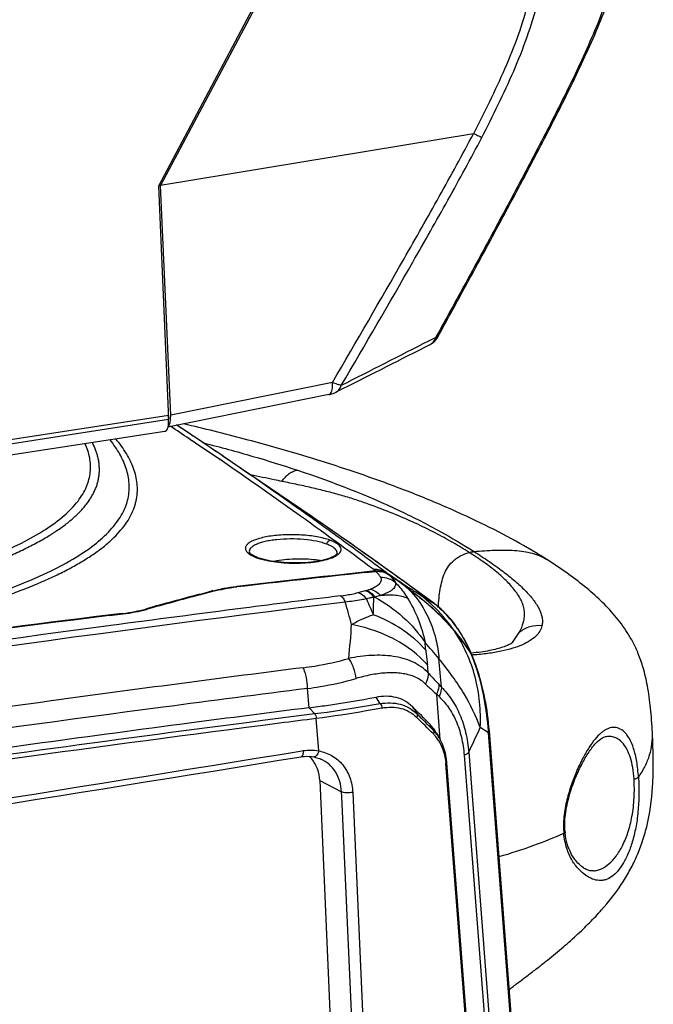
# Model space of a CAD drawing. Units: millimetres. Extents: x 17406 to 23346, y -23 to 4177.
# Drawn here: x 18766 to 18844, y 793 to 915 of the extents above; entities that cross this region are included whole.
import ezdxf

# ---------------------------------------------------------------- set-up
doc = ezdxf.new("R2010")
doc.units = ezdxf.units.MM
doc.header["$LTSCALE"] = 326.7
doc.layers.add('solid', color=7, linetype='CONTINUOUS', lineweight=30)

msp = doc.modelspace()

# ---------------------------------------------------------------- linework, layer by layer
at = {"layer": 'solid'}
for p, q in [((18807.59, 941.22), (18782.66, 894.22)), ((18807.87, 941.32), (18782.93, 894.32)), ((18821.55, 900.71), (18782.93, 894.32)), ((18782.66, 894.22), (18783.91, 865.46)), ((18782.93, 894.32), (18782.78, 894.41)), ((18784.17, 865.97), (18782.93, 894.32)), ((18816.9, 875.56), (18815.99, 875.1)), ((18816.96, 875.66), (18816.9, 875.56)), ((18817.12, 875.57), (18817.12, 875.57)), ((18816.2, 874.69), (18816.2, 874.69)), ((18804.13, 869.99), (18784.17, 865.97)), ((18804.7, 868.87), (18805.43, 869.24)), ((18803.71, 868.51), (18783.83, 864.5)), ((18804.53, 868.78), (18804.7, 868.87)), ((18804.53, 868.78), (18804.54, 868.78)), ((18783.89, 865.92), (18599.56, 837.51)), ((18599.58, 837.04), (18783.91, 865.46)), ((18786.77, 863.51), (18784.9, 864.76)), ((18783.46, 863.96), (18599.13, 835.55)), ((18786.8, 862.82), (18786.47, 863.04)), ((18790.26, 860.47), (18790.24, 860.49)), ((18790.61, 860.92), (18790.59, 860.94)), ((18799.94, 854.57), (18790.61, 860.92)), ((18800.03, 854.51), (18799.94, 854.57)), ((18799.6, 853.94), (18799.51, 854)), ((18793.89, 849.05), (18793.89, 849.04)), ((18794.95, 848.37), (18794.95, 848.37)), ((18804.72, 848.91), (18804.72, 848.92)), ((18809.88, 847.21), (18809.6, 847.42)), ((18810.79, 846.53), (18809.88, 847.21)), ((18830.62, 848.14), (18830.62, 848.14)), ((18808.14, 846.53), (18809.51, 846.68)), ((18810.79, 846.53), (18811.29, 846.2)), ((18811.31, 846.62), (18810.99, 846.85)), ((18811.13, 846.76), (18811.01, 846.84)), ((18811.03, 846.35), (18811.11, 846.29)), ((18811.34, 846.61), (18811.13, 846.76)), ((18811.29, 846.2), (18812.28, 845.54)), ((18792.26, 844.82), (18792.32, 844.83)), ((18792.26, 844.76), (18792.26, 844.82)), ((18813.2, 844.8), (18813.33, 844.7)), ((18814.68, 844.19), (18813.54, 845.02)), ((18787.71, 843.85), (18789.26, 844.27)), ((18787.73, 843.78), (18789.39, 844.23)), ((18789.26, 844.27), (18789.26, 844.19)), ((18807.32, 844.07), (18808.24, 844.31)), ((18816.65, 842.75), (18814.68, 844.19)), ((18816.72, 842.7), (18816.65, 842.75)), ((18816.72, 842.7), (18816.65, 842.75)), ((18816.72, 842.7), (18816.72, 842.7)), ((18776.61, 841.24), (18778.25, 841.44)), ((18778.18, 841.49), (18778.18, 841.43)), ((18781.05, 842.04), (18781.17, 842.07)), ((18781.06, 841.99), (18781.05, 842.04)), ((18826.38, 837.92), (18827.21, 839.13)), ((18821.31, 836.6), (18821.26, 836.59)), ((18821.43, 836.37), (18821.36, 836.36)), ((18821.5, 836.37), (18821.43, 836.37)), ((18801.26, 829.86), (18801.07, 832.24)), ((18817.3, 831.23), (18817.02, 831.51)), ((18817.45, 825.93), (18817.02, 831.51)), ((18771.2, 830.94), (18770.99, 830.91)), ((18801.26, 829.86), (18801.95, 829.09)), ((18802.45, 824.53), (18802.14, 828.53)), ((18817.01, 826.7), (18817.44, 825.93)), ((18823.4, 826.76), (18822.38, 827.4)), ((18827.34, 776.02), (18823.4, 826.76)), ((18827.47, 776.03), (18823.51, 827.01)), ((18843.64, 826.79), (18843.64, 826.8)), ((18817.44, 825.93), (18817.42, 825.96)), ((18800.16, 824.5), (18800.52, 824.56)), ((18820.39, 824), (18824.34, 772.92)), ((18820.96, 824.37), (18824.91, 773.27)), ((18800.27, 823.81), (18800.27, 823.81)), ((18801.85, 823.78), (18801.85, 823.78)), ((18802.7, 823.52), (18802.7, 823.52)), ((18821.31, 781.79), (18818.13, 822.96)), ((18821.44, 781.91), (18818.26, 823.07)), ((18802.59, 820.86), (18805.26, 819.46)), ((18802.59, 820.86), (18804.18, 784.28)), ((18805.29, 818.91), (18805.26, 819.46)), ((18806.65, 819.4), (18808.27, 782.79)), ((18806.9, 782.86), (18805.29, 818.91)), ((18832.86, 814.56), (18832.86, 814.56)), ((18836.36, 809.71), (18836.38, 809.71))]:
    msp.add_line(p, q, dxfattribs=at)
for centre, radius, start, end in [((18815.32, 876.56), 2.06, 327.7349, 331.2749), ((18488.12, 419.09), 534.89, 56.0975, 56.3977), ((18490.52, 420.04), 533.32, 56.2544, 56.4921), ((18486.81, 414.48), 540, 55.7684, 56.2574), ((18485.56, 412.63), 542.24, 55.7684, 56.2534), ((18482.78, 411.16), 544.45, 55.6169, 56.0544), ((18471.14, 394.28), 564.96, 54.463, 55.6076), ((18475.11, 397.4), 560.7, 54.595, 55.759), ((18463.19, 380.63), 581.29, 53.99288, 54.59541), ((18484.7, 391.48), 560.21, 54.375, 55.7449), ((18485.93, 393.28), 558.03, 54.3719, 55.7449), ((18453.99, 370.36), 594.39, 53.29615, 54.44735), ((18454.42, 368.58), 596.19, 53.43396, 53.99181), ((18796.72, 853.77), 5.73, 247.4974, 250.2364), ((18797.05, 854.6), 6.62, 250.0456, 251.2772), ((18796.82, 853.51), 5.47, 248.2402, 249.9696), ((18799.66, 834.37), 13.81, 98.748, 101.2272), ((19056.72, -1449.82), 2309.83, 96.14537, 96.57268), ((19056.77, -1449.77), 2309.72, 96.17951, 96.57407), ((18809.51, 844.41), 2.51, 90.0148, 96.2426), ((18806.82, 843.65), 4.05, 52.0282, 53.284), ((18807.09, 844), 3.61, 49.3472, 52.0675), ((18809.71, 844.24), 2.51, 94.5951, 96.1471), ((18809.52, 844.5), 2.41, 83.3313, 90.0218), ((18809.72, 844.44), 2.31, 69.1887, 82.9242), ((18809.74, 844.5), 2.25, 55.1268, 69.1017), ((18807.62, 842.25), 5.33, 52.3686, 53.463), ((18737.45, 741.58), 128.02, 53.6572, 54.8774), ((18737.41, 740.87), 128.63, 53.8997, 55.044), ((18475.05, 378.05), 576.75, 54.06399, 54.33521), ((18473.95, 376.43), 578.71, 54.06868, 54.33791), ((18805.97, 836.78), 10.79, 50.065, 54.254), ((18912.31, 995.64), 180.38, 236.3181, 236.5822), ((18874.37, 938.22), 111.56, 236.6064, 236.955), ((18470.02, 371.13), 585.3, 53.68495, 54.06333), ((19207.68, -710.1), 1609.71, 105.1233, 105.36459), ((19207.71, -709.74), 1609.29, 105.12775, 105.3691), ((18793.19, 829.69), 15.1, 104.6244, 105.0648), ((19214.35, -2440.66), 3309.72, 97.10201, 97.31142), ((18803.71, 861.86), 18.13, 284.4505, 284.7855), ((18616.46, 848.66), 192.86, 357.823, 358.4677), ((18804.29, 877.6), 34.46, 278.2876, 278.497), ((18804.25, 829.34), 17.97, 47.0261, 54.8927), ((19223.03, -2505.92), 3374.72, 97.10313, 98.7745), ((18677.81, 805.73), 133.21, 14.9589, 16.2018), ((18989.9, 921.82), 197.83, 203.3902, 204.0067), ((18804.14, 829.23), 18.12, 34.7226, 47.0161), ((18810.83, 834.76), 9.88, 53.4826, 53.9089), ((18810.74, 834.65), 10.03, 50.4424, 53.4786), ((19061.1, -1472.95), 2331.6, 97.00822, 98.76305), ((19060.68, -1470.29), 2328.98, 96.96699, 98.36035), ((19218.93, -2476.14), 3345.49, 97.31177, 97.5945), ((18775.04, 867.15), 25.84, 276.965, 277.1172), ((18797.92, 821.39), 27.86, 45.1014, 45.3027), ((18799.52, 822.95), 25.63, 40.3823, 45.1808), ((18808.66, 832.48), 13.03, 38.8033, 43.4423), ((19231.11, -2565.14), 3435.32, 97.5997, 98.76395), ((18700.22, 847.01), 106.51, 354.0357, 356.2889), ((18807.59, 831.6), 14.42, 35.4908, 38.857), ((18806.76, 831), 15.45, 33.838, 35.5235), ((18806.81, 830.91), 15.48, 34.3142, 35.4245), ((18796.65, 820.53), 29.38, 39.7807, 40.3415), ((18796.87, 820.81), 29.01, 32.8713, 39.6385), ((18796.78, 820.63), 29.22, 33.5085, 39.7885), ((18748.11, 778.68), 89.78, 39.6063, 41.2807), ((18654.8, 823.02), 161.47, 4.95, 5.2916), ((18801.88, 828.14), 21.15, 24.1536, 25.2866), ((18818.55, 835.06), 3.09, 29.1817, 33.4203), ((18801.27, 827.86), 21.82, 23.5408, 24.1546), ((18800.75, 827.75), 22.29, 22.2686, 23.2509), ((18818.42, 834.74), 3.34, 25.8756, 32.7399), ((18818.24, 834.89), 3.45, 22.4301, 29.1321), ((18800.12, 827.49), 22.97, 21.6554, 22.2706), ((18818.21, 834.64), 3.58, 23.9587, 25.9296), ((18817.96, 834.77), 3.76, 20.6179, 22.4957), ((18699.33, 820.47), 117.46, 6.6702, 7.179), ((18603.07, 815.36), 215.2, 4.5428, 5.4801), ((18799.32, 827.18), 23.83, 20.2376, 21.6488), ((18818.11, 834.59), 3.69, 21.9543, 23.9585), ((18798.79, 826.86), 24.49, 19.0895, 21.8472), ((18798.49, 826.87), 24.72, 18.8309, 20.2342), ((19217.51, -2449.74), 3310.9, 97.23515, 97.74712), ((19217.1, -2444.75), 3303.29, 97.23534, 97.54735), ((19224.69, -2502.86), 3364.5, 97.7499, 98.18314), ((19227.02, -2518.73), 3377.94, 97.54923, 98.76807), ((19218.97, -2458.86), 3314.29, 97.22832, 98.1299), ((19212.93, -2416.11), 3271.97, 97.22806, 97.48961), ((18473.35, 491.09), 480.53, 44.4766, 44.8529), ((18392.88, 408.92), 595.3, 44.61601, 44.89599), ((19222.33, -2483.43), 3338.5, 97.30887, 98.45037), ((19222.78, -2490.15), 3346.66, 97.49156, 98.11876), ((18386.88, 397.14), 607.55, 44.98415, 45.25921), ((18812.97, 823.11), 5.05, 42.0823, 44.084), ((18813.1, 823.56), 4.94, 38.8988, 44.438), ((18813.01, 823.14), 5, 32.4429, 42.0859), ((18699.5, 882.88), 134.82, 334.2791, 335.7027), ((18787.89, 824.63), 35.58, 3.4239, 3.795), ((18813, 823.14), 5.01, 31.9751, 32.4407), ((18812.98, 823.13), 5.04, 29.0934, 31.973), ((18812.47, 823.14), 5.7, 27.2549, 29.6794), ((18812.37, 823.09), 5.81, 26.3919, 27.2583), ((17126.58, 11105.86), 10416.68, 278.761293, 279.245405), ((17126.83, 11102.06), 10413.59, 278.763135, 279.247405), ((18798.49, 820.99), 4.01, 39.6391, 45.9611), ((18811.05, 822.4), 7.11, 4.4452, 5.1531), ((18842.53, 815.17), 9.86, 183.6138, 184.5945), ((18840.99, 815.23), 8.16, 184.7281, 185.8316)]:
    msp.add_arc(centre, radius, start, end, dxfattribs=at)
msp.add_ellipse((18783.41, 866.45), major_axis=(-0.31, 1.98), ratio=0.353532, start_param=3.34043, end_param=4.410385, dxfattribs=at)
for points, knots in [([(18826.21, 1111.62), (18827.07, 1101.69), (18828.36, 1086.8), (18830.08, 1066.95), (18831.37, 1052.05), (18832.65, 1037.15), (18833.93, 1022.25), (18835.2, 1007.35), (18836.46, 992.44), (18837.48, 980.02), (18838.28, 970.07), (18838.85, 962.6), (18839.4, 955.13), (18839.89, 947.65), (18840.22, 941.41), (18840.38, 936.4), (18840.41, 932.62), (18840.29, 928.83), (18839.94, 925.02), (18839.23, 921.23), (18838.12, 917.5), (18836.73, 913.86), (18835.15, 910.28), (18833.47, 906.75), (18831.15, 902.08), (18828.14, 896.3), (18824.45, 889.4), (18820.72, 882.52), (18818.21, 877.95), (18816.96, 875.66)], [0, 0, 0, 0, 0.123593, 0.185404, 0.247224, 0.309051, 0.370887, 0.432731, 0.494587, 0.556458, 0.587402, 0.618356, 0.649324, 0.680315, 0.711352, 0.726905, 0.742498, 0.758156, 0.773936, 0.789882, 0.805958, 0.822095, 0.838254, 0.85442, 0.87059, 0.902938, 0.935289, 0.967644, 1, 1, 1, 1]), ([(18817.12, 875.57), (18818.37, 877.86), (18820.88, 882.44), (18824.61, 889.32), (18828.3, 896.22), (18831.92, 903.17), (18835.37, 910.19), (18837.97, 916.18), (18839.43, 921.18), (18840.19, 924.98), (18840.6, 928.8), (18840.72, 932.6), (18840.68, 936.39), (18840.53, 941.4), (18840.2, 947.65), (18839.71, 955.14), (18839.16, 962.61), (18838.58, 970.08), (18837.77, 980.02), (18836.74, 992.45), (18835.48, 1007.36), (18834.2, 1022.27), (18832.91, 1037.17), (18831.61, 1052.07), (18830.31, 1066.96), (18828.58, 1086.82), (18827.28, 1101.71), (18826.41, 1111.64)], [0, 0, 0, 0, 0.032353, 0.064704, 0.097056, 0.129399, 0.161742, 0.194062, 0.210181, 0.226209, 0.242054, 0.257756, 0.273377, 0.288941, 0.31998, 0.350967, 0.381927, 0.41287, 0.443803, 0.50565, 0.567479, 0.629297, 0.691104, 0.752902, 0.814692, 0.876472, 1, 1, 1, 1]), ([(18821.59, 900.72), (18822.26, 902.04), (18823.59, 904.69), (18825.47, 908.71), (18827.13, 912.82), (18828.43, 917.03), (18829.24, 921.32), (18829.62, 925.64), (18829.72, 929.93), (18829.68, 932.78), (18829.65, 934.2)], [0, 0, 0, 0, 0.127201, 0.25426, 0.380991, 0.507022, 0.631854, 0.755406, 0.878006, 1, 1, 1, 1]), ([(18822.59, 900.24), (18823.28, 901.59), (18824.64, 904.3), (18826.55, 908.42), (18828.23, 912.63), (18829.55, 916.94), (18830.38, 921.33), (18830.78, 925.75), (18830.89, 930.14), (18830.86, 933.06), (18830.82, 934.51)], [0, 0, 0, 0, 0.127195, 0.254222, 0.380882, 0.506818, 0.63162, 0.755228, 0.877918, 1, 1, 1, 1]), ([(18804.13, 869.99), (18807.1, 875.08), (18811.54, 882.71), (18817.35, 892.95), (18820.18, 898.11), (18821.55, 900.71)], [0, 0, 0, 0, 0.500012, 0.750017, 1, 1, 1, 1]), ([(18821.59, 900.72), (18821.69, 900.66), (18821.89, 900.56), (18822.23, 900.41), (18822.46, 900.32), (18822.59, 900.24)], [0, 0, 0, 0, 0.31927, 0.59811, 1, 1, 1, 1]), ([(18805.23, 869.63), (18808.2, 874.69), (18812.62, 882.3), (18818.41, 892.5), (18821.22, 897.64), (18822.59, 900.24)], [0, 0, 0, 0, 0.500014, 0.75002, 1, 1, 1, 1]), ([(18816.2, 874.69), (18816.36, 874.77), (18816.67, 875.02), (18816.84, 875.37), (18816.9, 875.56)], [0, 0, 0, 0, 0.486393, 1, 1, 1, 1]), ([(18816.2, 874.69), (18816.37, 874.78), (18816.7, 875), (18816.95, 875.3), (18817.06, 875.46)], [0, 0, 0, 0, 0.496502, 1, 1, 1, 1]), ([(18817.12, 875.57), (18817.11, 875.55), (18817.02, 875.54), (18816.95, 875.55), (18816.9, 875.56)], [0, 0, 0, 0, 0.31555, 1, 1, 1, 1]), ([(18804.04, 868.89), (18804.05, 868.92), (18804.09, 869.06), (18804.11, 869.2), (18804.13, 869.31)], [0, 0, 0, 0, 0.226024, 1, 1, 1, 1]), ([(18804.13, 869.31), (18804.13, 869.36), (18804.15, 869.59), (18804.15, 869.82), (18804.13, 869.99)], [0, 0, 0, 0, 0.233112, 1, 1, 1, 1]), ([(18805.23, 869.63), (18805.08, 869.67), (18804.71, 869.79), (18804.35, 869.91), (18804.13, 869.99)], [0, 0, 0, 0, 0.405288, 1, 1, 1, 1]), ([(18804.54, 868.78), (18804.7, 868.86), (18805, 869.11), (18805.17, 869.45), (18805.23, 869.63)], [0, 0, 0, 0, 0.486741, 1, 1, 1, 1]), ([(18803.71, 868.51), (18803.78, 868.52), (18803.93, 868.63), (18804, 868.79), (18804.04, 868.89)], [0, 0, 0, 0, 0.426895, 1, 1, 1, 1]), ([(18803.71, 868.51), (18803.78, 868.52), (18804.06, 868.59), (18804.34, 868.68), (18804.54, 868.78)], [0, 0, 0, 0, 0.252429, 1, 1, 1, 1]), ([(18783.89, 865.57), (18783.89, 865.59), (18783.9, 865.71), (18783.9, 865.83), (18783.89, 865.92)], [0, 0, 0, 0, 0.243416, 1, 1, 1, 1]), ([(18783.9, 864.89), (18783.91, 864.93), (18783.92, 865.12), (18783.92, 865.31), (18783.91, 865.46)], [0, 0, 0, 0, 0.237627, 1, 1, 1, 1]), ([(18783.46, 863.96), (18783.5, 863.97), (18783.61, 864.02), (18783.75, 864.21), (18783.81, 864.38), (18783.84, 864.49)], [0, 0, 0, 0, 0.185663, 0.531037, 1, 1, 1, 1]), ([(18783.84, 864.49), (18783.84, 864.52), (18783.87, 864.65), (18783.89, 864.79), (18783.9, 864.89)], [0, 0, 0, 0, 0.231618, 1, 1, 1, 1]), ([(18830.62, 848.14), (18829.36, 848.94), (18826.68, 850.52), (18822.35, 852.75), (18817.55, 854.92), (18812.26, 857.06), (18806.44, 859.13), (18800.07, 861.15), (18793.13, 863.1), (18788.29, 864.3), (18785.79, 864.89)], [0, 0, 0, 0, 0.092983, 0.19405, 0.303579, 0.422014, 0.550266, 0.689156, 0.839134, 1, 1, 1, 1]), ([(18735.63, 837.45), (18737.51, 837.78), (18741.22, 838.47), (18746.67, 839.61), (18751.88, 840.82), (18756.81, 842.12), (18761.39, 843.53), (18765.55, 845.02), (18769.23, 846.61), (18772.38, 848.29), (18774.94, 850.04), (18776.9, 851.85), (18778.25, 853.72), (18778.99, 855.64), (18779.13, 857.55), (18778.74, 859.43), (18777.91, 861.24), (18777.13, 862.36), (18776.69, 862.92)], [0, 0, 0, 0, 0.10188, 0.200718, 0.295934, 0.386657, 0.471913, 0.550708, 0.622076, 0.68529, 0.740068, 0.786789, 0.826675, 0.861761, 0.894574, 0.92753, 0.962357, 1, 1, 1, 1]), ([(18735.71, 836.89), (18737.65, 837.23), (18741.47, 837.92), (18747.08, 839.07), (18752.45, 840.31), (18756.74, 841.44), (18760, 842.4), (18762.3, 843.14), (18764.5, 843.9), (18766.58, 844.69), (18768.53, 845.5), (18770.07, 846.21), (18771.22, 846.79), (18772.04, 847.22), (18772.82, 847.66), (18773.56, 848.11), (18774.26, 848.56), (18775.13, 849.14), (18776.12, 849.89), (18777.14, 850.83), (18778.03, 851.77), (18778.76, 852.71), (18779.31, 853.68), (18779.65, 854.49), (18779.85, 855.13), (18779.99, 855.76), (18780.08, 856.56), (18780.04, 857.84), (18779.73, 859.11), (18779.21, 860.33), (18778.52, 861.57), (18777.88, 862.46), (18777.41, 863.03)], [0, 0, 0, 0, 0.10221, 0.201336, 0.2967, 0.38758, 0.43094, 0.472733, 0.512994, 0.551511, 0.588011, 0.622512, 0.639038, 0.655046, 0.670467, 0.685324, 0.699729, 0.713671, 0.739735, 0.763556, 0.785799, 0.806392, 0.825364, 0.84321, 0.851814, 0.860246, 0.876776, 0.893136, 0.926385, 0.943741, 0.961763, 1, 1, 1, 1]), ([(18721.21, 838.81), (18725.07, 839.41), (18732.58, 840.67), (18741.77, 842.54), (18748.73, 844.23), (18753.56, 845.55), (18758.03, 846.97), (18762.08, 848.48), (18765.62, 850.06), (18768.6, 851.72), (18770.97, 853.44), (18772.72, 855.22), (18773.84, 857.05), (18774.34, 858.9), (18774.25, 860.74), (18773.86, 861.89), (18773.61, 862.44)], [0, 0, 0, 0, 0.187508, 0.36632, 0.451068, 0.531694, 0.607257, 0.676736, 0.739162, 0.793803, 0.84047, 0.879699, 0.912937, 0.942432, 0.970732, 1, 1, 1, 1]), ([(18721.62, 838.29), (18722.62, 838.44), (18724.62, 838.75), (18727.6, 839.25), (18730.54, 839.75), (18733.45, 840.28), (18736.33, 840.82), (18740.07, 841.57), (18744.6, 842.55), (18749.03, 843.62), (18752.42, 844.54), (18754.47, 845.12), (18756.05, 845.61), (18757.21, 845.97), (18758.34, 846.34), (18759.45, 846.72), (18760.52, 847.11), (18761.57, 847.49), (18762.58, 847.89), (18763.55, 848.3), (18764.5, 848.7), (18765.41, 849.11), (18766.29, 849.53), (18767.12, 849.95), (18767.93, 850.38), (18768.68, 850.81), (18769.29, 851.18), (18769.76, 851.47), (18770.4, 851.9), (18771.12, 852.41), (18771.87, 853.03), (18772.39, 853.48), (18772.86, 853.93), (18773.29, 854.39), (18773.67, 854.85), (18774.02, 855.31), (18774.32, 855.77), (18774.59, 856.23), (18774.78, 856.61), (18774.91, 856.92), (18775, 857.15), (18775.08, 857.38), (18775.15, 857.61), (18775.2, 857.84), (18775.26, 858.07), (18775.3, 858.3), (18775.33, 858.53), (18775.35, 858.75), (18775.38, 859.06), (18775.37, 859.44), (18775.34, 859.89), (18775.29, 860.35), (18775.19, 860.8), (18775.06, 861.25), (18774.85, 861.85), (18774.65, 862.29), (18774.5, 862.58)], [0, 0, 0, 0, 0.047821, 0.095236, 0.142215, 0.188709, 0.234634, 0.279954, 0.368432, 0.453456, 0.494418, 0.534209, 0.553602, 0.57266, 0.591394, 0.609695, 0.627602, 0.64515, 0.662215, 0.678826, 0.69501, 0.710742, 0.725972, 0.740719, 0.754967, 0.768697, 0.781934, 0.788349, 0.794644, 0.81856, 0.829768, 0.840499, 0.850762, 0.860588, 0.869991, 0.879002, 0.887649, 0.895967, 0.903998, 0.907917, 0.911775, 0.915582, 0.919351, 0.923077, 0.926747, 0.93039, 0.934043, 0.937644, 0.941206, 0.948384, 0.955537, 0.962656, 0.969885, 0.977256, 0.984739, 1, 1, 1, 1]), ([(18788.26, 862.54), (18790.29, 862.02), (18794.17, 860.97), (18798, 859.78), (18799.82, 859.18)], [0, 0, 0, 0, 0.522666, 1, 1, 1, 1]), ([(18797.91, 857.79), (18797.59, 857.85), (18796.3, 858.13), (18795.01, 858.39), (18794.03, 858.6)], [0, 0, 0, 0, 0.245352, 1, 1, 1, 1]), ([(18797.91, 857.79), (18798.03, 857.98), (18798.31, 858.33), (18798.79, 858.76), (18799.29, 859.06), (18799.65, 859.16), (18799.82, 859.18)], [0, 0, 0, 0, 0.281557, 0.547533, 0.788051, 1, 1, 1, 1]), ([(18799.82, 859.18), (18804.15, 857.74), (18810.13, 855.42), (18817.27, 851.77), (18820.25, 850), (18821.62, 849.13)], [0, 0, 0, 0, 0.56814, 0.797831, 1, 1, 1, 1]), ([(18821.02, 849.02), (18820.36, 849.44), (18818.98, 850.28), (18816.76, 851.49), (18814.3, 852.69), (18811.59, 853.87), (18809.15, 854.8), (18807.05, 855.52), (18805.37, 856.04), (18803.6, 856.52), (18801.76, 856.97), (18799.86, 857.4), (18798.56, 857.66), (18797.91, 857.79)], [0, 0, 0, 0, 0.09408, 0.195389, 0.305004, 0.423768, 0.55204, 0.620055, 0.690859, 0.7645, 0.840784, 0.919291, 1, 1, 1, 1]), ([(18803.83, 850.54), (18803.59, 850.63), (18803.07, 850.78), (18801.91, 851.03), (18800.29, 851.21), (18798.63, 851.23), (18797.3, 851.14), (18796.37, 851.03), (18795.54, 850.87), (18794.81, 850.66), (18794.22, 850.43), (18793.82, 850.2), (18793.6, 849.99), (18793.48, 849.84), (18793.41, 849.69), (18793.39, 849.53), (18793.42, 849.37), (18793.52, 849.15), (18793.65, 849.01), (18793.75, 848.92)], [0, 0, 0, 0, 0.06492, 0.138373, 0.303297, 0.477673, 0.562462, 0.64247, 0.715462, 0.77977, 0.834238, 0.878007, 0.895989, 0.91167, 0.92564, 0.938741, 0.951916, 0.966074, 1, 1, 1, 1]), ([(18797.28, 850.6), (18797.02, 850.57), (18796.54, 850.51), (18795.85, 850.38), (18795.24, 850.22), (18794.74, 850.03), (18794.33, 849.81), (18794.05, 849.58), (18793.88, 849.32), (18793.87, 849.13), (18793.89, 849.05)], [0, 0, 0, 0, 0.19164, 0.368153, 0.525688, 0.661646, 0.774505, 0.86473, 0.936486, 1, 1, 1, 1]), ([(18803.45, 850.04), (18803.25, 850.11), (18802.83, 850.25), (18801.89, 850.47), (18800.58, 850.65), (18798.94, 850.71), (18797.82, 850.66), (18797.28, 850.6)], [0, 0, 0, 0, 0.100168, 0.212647, 0.46478, 0.735147, 1, 1, 1, 1]), ([(18803.45, 850.04), (18803.46, 850.16), (18803.54, 850.37), (18803.73, 850.52), (18803.83, 850.54)], [0, 0, 0, 0, 0.531361, 1, 1, 1, 1]), ([(18804.07, 849.76), (18804.03, 849.78), (18803.82, 849.89), (18803.61, 849.98), (18803.45, 850.04)], [0, 0, 0, 0, 0.227945, 1, 1, 1, 1]), ([(18804.51, 850.23), (18804.46, 850.26), (18804.24, 850.38), (18804.01, 850.47), (18803.83, 850.54)], [0, 0, 0, 0, 0.228206, 1, 1, 1, 1]), ([(18804.72, 848.92), (18804.72, 848.99), (18804.7, 849.15), (18804.57, 849.37), (18804.36, 849.58), (18804.17, 849.7), (18804.07, 849.76)], [0, 0, 0, 0, 0.194027, 0.413135, 0.678274, 1, 1, 1, 1]), ([(18804.33, 848.47), (18804.45, 848.53), (18804.68, 848.65), (18804.96, 848.86), (18805.15, 849.09), (18805.24, 849.33), (18805.2, 849.58), (18805.06, 849.82), (18804.82, 850.04), (18804.63, 850.17), (18804.51, 850.23)], [0, 0, 0, 0, 0.168113, 0.307809, 0.421686, 0.518378, 0.611847, 0.717252, 0.84517, 1, 1, 1, 1]), ([(18793.75, 848.92), (18793.78, 848.9), (18793.89, 848.82), (18794.01, 848.74), (18794.1, 848.69)], [0, 0, 0, 0, 0.231669, 1, 1, 1, 1]), ([(18794.42, 848.6), (18794.34, 848.65), (18794.21, 848.72), (18794.08, 848.82), (18794, 848.89), (18793.95, 848.94), (18793.92, 848.99), (18793.9, 849.03), (18793.89, 849.04), (18793.88, 849.05)], [0, 0, 0, 0, 0.418013, 0.58654, 0.724342, 0.831584, 0.911632, 0.966776, 1, 1, 1, 1]), ([(18794.1, 848.69), (18794.13, 848.67), (18794.27, 848.59), (18794.42, 848.53), (18794.53, 848.48)], [0, 0, 0, 0, 0.234419, 1, 1, 1, 1]), ([(18794.8, 848.43), (18794.76, 848.45), (18794.64, 848.5), (18794.51, 848.55), (18794.42, 848.6)], [0, 0, 0, 0, 0.26757, 1, 1, 1, 1]), ([(18794.95, 848.37), (18794.94, 848.38), (18794.88, 848.39), (18794.83, 848.39), (18794.79, 848.38)], [0, 0, 0, 0, 0.253838, 1, 1, 1, 1]), ([(18794.92, 848.33), (18795.26, 848.22), (18796, 848.03), (18797.18, 847.83), (18798.48, 847.71), (18799.82, 847.69), (18801.14, 847.75), (18802.36, 847.9), (18803.42, 848.13), (18804.05, 848.34), (18804.33, 848.47)], [0, 0, 0, 0, 0.111308, 0.238804, 0.377303, 0.519994, 0.660018, 0.790599, 0.905389, 1, 1, 1, 1]), ([(18804.73, 848.92), (18804.72, 848.91), (18804.71, 848.89), (18804.68, 848.85), (18804.63, 848.78), (18804.54, 848.7), (18804.42, 848.62), (18804.26, 848.52), (18804.06, 848.42), (18803.74, 848.29), (18803.27, 848.14), (18802.37, 847.93), (18801.09, 847.76), (18799.45, 847.7), (18797.8, 847.78), (18796.29, 847.99), (18795.36, 848.22), (18794.95, 848.37)], [0, 0, 0, 0, 0.002747, 0.007871, 0.015901, 0.02718, 0.042199, 0.060893, 0.08277, 0.10733, 0.163687, 0.229152, 0.38058, 0.547378, 0.715595, 0.870976, 1, 1, 1, 1]), ([(18817.21, 842.24), (18817.23, 842.63), (18817.29, 843.38), (18817.43, 844.48), (18817.64, 845.52), (18817.97, 846.49), (18818.44, 847.36), (18818.99, 847.96), (18819.52, 848.36), (18820.14, 848.72), (18820.66, 848.91), (18821.02, 849.02)], [0, 0, 0, 0, 0.136401, 0.268205, 0.394602, 0.515006, 0.630488, 0.745159, 0.804432, 0.866228, 1, 1, 1, 1]), ([(18821.02, 849.02), (18821.07, 849.03), (18821.27, 849.09), (18821.47, 849.12), (18821.62, 849.13)], [0, 0, 0, 0, 0.251982, 1, 1, 1, 1]), ([(18827.21, 839.13), (18827.43, 839.54), (18827.69, 840.19), (18827.85, 841.08), (18827.86, 841.73), (18827.74, 842.36), (18827.52, 842.98), (18827.2, 843.59), (18826.64, 844.42), (18825.73, 845.46), (18824.39, 846.66), (18822.79, 847.86), (18821.63, 848.63), (18821.02, 849.02)], [0, 0, 0, 0, 0.10861, 0.159517, 0.208598, 0.257224, 0.307306, 0.360069, 0.41608, 0.539047, 0.677892, 0.832098, 1, 1, 1, 1]), ([(18821.62, 849.13), (18822.48, 849.22), (18824.14, 849.34), (18826.2, 849.33), (18827.73, 849.16), (18828.79, 848.94), (18829.75, 848.62), (18830.34, 848.31), (18830.62, 848.14)], [0, 0, 0, 0, 0.28072, 0.544611, 0.667921, 0.784628, 0.894887, 1, 1, 1, 1]), ([(18821.62, 849.13), (18822.25, 848.74), (18823.45, 847.95), (18825.13, 846.75), (18826.63, 845.56), (18827.9, 844.39), (18828.92, 843.26), (18829.56, 842.29), (18829.89, 841.53), (18830.04, 841), (18830.08, 840.47), (18830.04, 840.13), (18830, 839.96)], [0, 0, 0, 0, 0.17155, 0.331799, 0.479172, 0.612386, 0.730463, 0.832742, 0.878391, 0.920904, 0.961039, 1, 1, 1, 1]), ([(18802.62, 848.01), (18802.24, 848.08), (18801.43, 848.18), (18800.17, 848.23), (18798.86, 848.18), (18797.99, 848.08), (18797.56, 848.02)], [0, 0, 0, 0, 0.226363, 0.479653, 0.743348, 1, 1, 1, 1]), ([(18843.64, 826.8), (18843.58, 827.8), (18843.45, 829.73), (18843.09, 832.41), (18842.58, 834.65), (18841.96, 836.45), (18841.29, 837.89), (18840.36, 839.48), (18839.06, 841.24), (18837.26, 843.12), (18835.26, 844.87), (18833.03, 846.55), (18831.44, 847.61), (18830.62, 848.14)], [0, 0, 0, 0, 0.114694, 0.219713, 0.307023, 0.37619, 0.434843, 0.487815, 0.585826, 0.682598, 0.7829, 0.888338, 1, 1, 1, 1]), ([(18810.07, 845.96), (18810.1, 845.9), (18810.15, 845.77), (18810.15, 845.56), (18810.09, 845.36), (18809.97, 845.17), (18809.78, 844.98), (18809.42, 844.72), (18809.09, 844.58), (18808.85, 844.49)], [0, 0, 0, 0, 0.095812, 0.187145, 0.281394, 0.385998, 0.506546, 0.64735, 1, 1, 1, 1]), ([(18809.51, 846.74), (18809.55, 846.75), (18809.72, 846.76), (18809.89, 846.75), (18810.01, 846.73)], [0, 0, 0, 0, 0.251796, 1, 1, 1, 1]), ([(18809.51, 846.68), (18809.79, 846.71), (18810.36, 846.68), (18810.88, 846.44), (18811.1, 846.28)], [0, 0, 0, 0, 0.505475, 1, 1, 1, 1]), ([(18810.07, 845.96), (18810.04, 846.02), (18809.89, 846.29), (18809.69, 846.52), (18809.51, 846.68)], [0, 0, 0, 0, 0.227586, 1, 1, 1, 1]), ([(18809.8, 846.9), (18809.97, 846.88), (18810.33, 846.8), (18810.65, 846.63), (18810.79, 846.53)], [0, 0, 0, 0, 0.503761, 1, 1, 1, 1]), ([(18810.07, 845.96), (18810.4, 845.97), (18811.05, 845.88), (18811.63, 845.56), (18811.88, 845.36)], [0, 0, 0, 0, 0.505263, 1, 1, 1, 1]), ([(18811.1, 846.28), (18811.19, 846.21), (18811.48, 845.94), (18811.73, 845.62), (18811.88, 845.36)], [0, 0, 0, 0, 0.271171, 1, 1, 1, 1]), ([(18789.37, 844.3), (18789.82, 844.42), (18790.78, 844.62), (18791.75, 844.76), (18792.26, 844.82)], [0, 0, 0, 0, 0.477104, 1, 1, 1, 1]), ([(18789.39, 844.23), (18789.85, 844.35), (18790.83, 844.56), (18791.81, 844.71), (18792.33, 844.77)], [0, 0, 0, 0, 0.475717, 1, 1, 1, 1]), ([(18811.88, 845.36), (18811.9, 845.29), (18811.94, 845.14), (18811.9, 844.91), (18811.79, 844.68), (18811.6, 844.47), (18811.32, 844.26), (18810.97, 844.06), (18810.54, 843.88), (18810.22, 843.78), (18810.05, 843.72)], [0, 0, 0, 0, 0.081833, 0.163721, 0.25358, 0.35845, 0.483445, 0.631622, 0.804344, 1, 1, 1, 1]), ([(18811.88, 845.36), (18812.02, 845.21), (18812.59, 844.58), (18813.09, 843.91), (18813.42, 843.37)], [0, 0, 0, 0, 0.253514, 1, 1, 1, 1]), ([(18813.32, 844.69), (18814.39, 843.9), (18816.48, 842.25), (18818.35, 840.34), (18819.2, 839.31)], [0, 0, 0, 0, 0.499017, 1, 1, 1, 1]), ([(18813.32, 844.69), (18814.11, 843.96), (18815.51, 842.19), (18816.39, 840.13), (18816.71, 839.03)], [0, 0, 0, 0, 0.486971, 1, 1, 1, 1]), ([(18813.33, 844.7), (18814.06, 844.17), (18815.51, 843.05), (18816.87, 841.84), (18817.51, 841.19)], [0, 0, 0, 0, 0.499496, 1, 1, 1, 1]), ([(18813.54, 844.71), (18813.73, 844.58), (18814, 844.41), (18814.35, 844.19), (18814.51, 844.09), (18814.58, 844.04)], [0, 0, 0, 0, 0.55171, 0.789346, 1, 1, 1, 1]), ([(18805.15, 843.67), (18805.35, 843.69), (18806.08, 843.79), (18806.8, 843.94), (18807.32, 844.07)], [0, 0, 0, 0, 0.266206, 1, 1, 1, 1]), ([(18805.15, 843.67), (18805.27, 843.59), (18805.49, 843.35), (18805.65, 843.06), (18805.73, 842.9)], [0, 0, 0, 0, 0.440262, 1, 1, 1, 1]), ([(18807.32, 844.07), (18807.42, 844.04), (18807.81, 843.86), (18808.13, 843.55), (18808.33, 843.29)], [0, 0, 0, 0, 0.227574, 1, 1, 1, 1]), ([(18808.24, 844.31), (18808.32, 844.26), (18808.46, 844.21), (18808.64, 844.11), (18808.82, 843.97), (18809.03, 843.78), (18809.18, 843.6), (18809.25, 843.51)], [0, 0, 0, 0, 0.222257, 0.346191, 0.469878, 0.726313, 1, 1, 1, 1]), ([(18809.25, 843.51), (18809.18, 843.49), (18809.04, 843.46), (18808.85, 843.41), (18808.62, 843.35), (18808.44, 843.31), (18808.33, 843.29)], [0, 0, 0, 0, 0.25124, 0.438132, 0.623839, 1, 1, 1, 1]), ([(18808.34, 844.34), (18808.39, 844.35), (18808.56, 844.4), (18808.73, 844.45), (18808.85, 844.49)], [0, 0, 0, 0, 0.261817, 1, 1, 1, 1]), ([(18808.34, 844.34), (18808.44, 844.3), (18808.84, 844.12), (18809.17, 843.8), (18809.38, 843.52)], [0, 0, 0, 0, 0.227829, 1, 1, 1, 1]), ([(18808.85, 844.49), (18809.07, 844.43), (18809.52, 844.23), (18809.88, 843.91), (18810.05, 843.72)], [0, 0, 0, 0, 0.478539, 1, 1, 1, 1]), ([(18810.05, 843.72), (18810, 843.7), (18809.78, 843.63), (18809.55, 843.57), (18809.38, 843.52)], [0, 0, 0, 0, 0.238709, 1, 1, 1, 1]), ([(18809.38, 843.52), (18810.62, 842.83), (18812.93, 841.19), (18814.81, 839.06), (18815.58, 837.91)], [0, 0, 0, 0, 0.505833, 1, 1, 1, 1]), ([(18810.05, 843.72), (18810.67, 843.8), (18811.82, 843.85), (18812.95, 843.59), (18813.42, 843.37)], [0, 0, 0, 0, 0.547955, 1, 1, 1, 1]), ([(18814.58, 844.04), (18814.76, 843.93), (18815.44, 843.5), (18816.13, 843.07), (18816.65, 842.75)], [0, 0, 0, 0, 0.247861, 1, 1, 1, 1]), ([(18808.33, 843.29), (18808.13, 843.25), (18807.26, 843.09), (18806.4, 842.97), (18805.73, 842.9)], [0, 0, 0, 0, 0.234989, 1, 1, 1, 1]), ([(18813.42, 843.37), (18813.93, 842.56), (18814.82, 840.79), (18815.38, 838.89), (18815.58, 837.91)], [0, 0, 0, 0, 0.488426, 1, 1, 1, 1]), ([(18819.43, 839.89), (18819.22, 840.18), (18818.43, 841.21), (18817.48, 842.14), (18816.72, 842.7)], [0, 0, 0, 0, 0.270802, 1, 1, 1, 1]), ([(18817.13, 842.38), (18817.21, 842.31), (18817.56, 842.01), (18817.89, 841.69), (18818.13, 841.44)], [0, 0, 0, 0, 0.240732, 1, 1, 1, 1]), ([(18778.24, 841.5), (18778.74, 841.56), (18779.68, 841.71), (18780.62, 841.92), (18781.05, 842.04)], [0, 0, 0, 0, 0.523883, 1, 1, 1, 1]), ([(18778.25, 841.44), (18778.77, 841.5), (18779.76, 841.65), (18780.73, 841.87), (18781.19, 841.99)], [0, 0, 0, 0, 0.524217, 1, 1, 1, 1]), ([(18806.51, 840.12), (18806.94, 840.37), (18807.81, 840.83), (18808.73, 841.19), (18809.18, 841.34)], [0, 0, 0, 0, 0.509488, 1, 1, 1, 1]), ([(18815.67, 836.95), (18814.84, 837.91), (18812.82, 839.66), (18810.45, 840.86), (18809.18, 841.34)], [0, 0, 0, 0, 0.483166, 1, 1, 1, 1]), ([(18815.87, 835.15), (18814.76, 836.43), (18812.59, 838.04), (18809.29, 839.45), (18807.45, 839.94), (18806.51, 840.12)], [0, 0, 0, 0, 0.472954, 0.731656, 1, 1, 1, 1]), ([(18830, 839.96), (18829.95, 839.74), (18829.76, 839.27), (18829.25, 838.64), (18828.51, 838.08), (18827.54, 837.58), (18826.34, 837.15), (18824.92, 836.79), (18823.28, 836.52), (18822.12, 836.41), (18821.5, 836.37)], [0, 0, 0, 0, 0.072388, 0.152402, 0.246058, 0.357679, 0.488594, 0.639245, 0.809792, 1, 1, 1, 1]), ([(18830, 839.96), (18829.51, 840.03), (18828.48, 839.96), (18827.58, 839.46), (18827.21, 839.13)], [0, 0, 0, 0, 0.501988, 1, 1, 1, 1]), ([(18816.71, 839.03), (18816.78, 838.78), (18817.05, 837.76), (18817.22, 836.71), (18817.29, 835.91)], [0, 0, 0, 0, 0.244635, 1, 1, 1, 1]), ([(18822.38, 827.4), (18822.44, 828.46), (18822.4, 830.57), (18821.84, 833.68), (18820.79, 836.63), (18819.78, 838.45), (18819.21, 839.31)], [0, 0, 0, 0, 0.25325, 0.504327, 0.753182, 1, 1, 1, 1]), ([(18819.59, 839.6), (18819.88, 839.17), (18820.43, 838.25), (18820.9, 837.28), (18821.14, 836.76)], [0, 0, 0, 0, 0.477559, 1, 1, 1, 1]), ([(18821, 837.17), (18820.9, 837.4), (18820.48, 838.25), (18819.99, 839.07), (18819.6, 839.64)], [0, 0, 0, 0, 0.263972, 1, 1, 1, 1]), ([(18826.37, 837.91), (18826.37, 837.91), (18826.35, 837.89), (18826.32, 837.86), (18826.24, 837.81), (18826.13, 837.74), (18825.96, 837.65), (18825.74, 837.55), (18825.48, 837.44), (18825.05, 837.28), (18824.4, 837.09), (18823.5, 836.89), (18822.45, 836.71), (18821.7, 836.63), (18821.31, 836.6)], [0, 0, 0, 0, 0.002791, 0.011051, 0.026965, 0.052691, 0.088781, 0.134421, 0.188805, 0.251197, 0.39823, 0.573363, 0.77462, 1, 1, 1, 1]), ([(18816, 834.12), (18815.72, 834.41), (18815.1, 834.94), (18814.04, 835.55), (18812.88, 835.97), (18811.19, 836.32), (18808.91, 836.38), (18807.09, 836.13), (18806.15, 835.94)], [0, 0, 0, 0, 0.116637, 0.232383, 0.349904, 0.470938, 0.726014, 1, 1, 1, 1]), ([(18815.67, 836.95), (18815.68, 836.8), (18815.74, 836.2), (18815.81, 835.6), (18815.87, 835.15)], [0, 0, 0, 0, 0.244568, 1, 1, 1, 1]), ([(18800.53, 834.8), (18801.01, 834.86), (18802.91, 835.13), (18804.78, 835.55), (18806.15, 835.94)], [0, 0, 0, 0, 0.255349, 1, 1, 1, 1]), ([(18807.06, 833.47), (18807.01, 833.92), (18806.85, 834.59), (18806.5, 835.4), (18806.28, 835.78), (18806.15, 835.94)], [0, 0, 0, 0, 0.512248, 0.765032, 1, 1, 1, 1]), ([(18822.38, 827.4), (18821.86, 828.85), (18820.79, 831.02), (18818.97, 833.79), (18817.87, 835.2), (18817.29, 835.91)], [0, 0, 0, 0, 0.46275, 0.722412, 1, 1, 1, 1]), ([(18801.07, 832.24), (18801.07, 832.69), (18800.99, 833.37), (18800.77, 834.22), (18800.62, 834.62), (18800.53, 834.8)], [0, 0, 0, 0, 0.52149, 0.772631, 1, 1, 1, 1]), ([(18815.63, 832.78), (18815.39, 833.02), (18814.82, 833.44), (18813.69, 833.92), (18812.55, 834.14), (18811.47, 834.18), (18810.62, 834.15), (18809.75, 834.06), (18808.55, 833.86), (18807.66, 833.63), (18807.06, 833.47)], [0, 0, 0, 0, 0.116652, 0.231637, 0.407974, 0.499835, 0.594373, 0.691686, 0.791855, 1, 1, 1, 1]), ([(18815.63, 832.78), (18815.69, 832.89), (18815.89, 833.31), (18816, 833.78), (18816, 834.12)], [0, 0, 0, 0, 0.269147, 1, 1, 1, 1]), ([(18816, 834.12), (18816.11, 833.99), (18816.54, 833.52), (18816.98, 833.05), (18817.31, 832.7)], [0, 0, 0, 0, 0.253681, 1, 1, 1, 1]), ([(18823.39, 826.99), (18823.3, 828.33), (18822.97, 830.99), (18822.31, 833.6), (18821.88, 834.85)], [0, 0, 0, 0, 0.503893, 1, 1, 1, 1]), ([(18823.51, 827.01), (18823.4, 828.35), (18823.05, 831.01), (18822.37, 833.61), (18821.94, 834.87)], [0, 0, 0, 0, 0.50182, 1, 1, 1, 1]), ([(18801.07, 832.24), (18801.59, 832.3), (18803.6, 832.6), (18805.6, 833.05), (18807.06, 833.47)], [0, 0, 0, 0, 0.255428, 1, 1, 1, 1]), ([(18815.63, 832.78), (18815.75, 832.67), (18816.2, 832.24), (18816.67, 831.81), (18817.02, 831.51)], [0, 0, 0, 0, 0.254052, 1, 1, 1, 1]), ([(18817.02, 831.51), (18817.07, 831.6), (18817.22, 831.98), (18817.31, 832.4), (18817.31, 832.7)], [0, 0, 0, 0, 0.264349, 1, 1, 1, 1]), ([(18817.31, 832.7), (18817.33, 832.67), (18817.37, 832.63), (18817.43, 832.57), (18817.51, 832.5), (18817.56, 832.44), (18817.59, 832.4)], [0, 0, 0, 0, 0.256305, 0.440773, 0.619283, 1, 1, 1, 1]), ([(18809.52, 831.18), (18809.93, 831.27), (18810.76, 831.35), (18811.98, 831.21), (18813.09, 830.77), (18813.73, 830.28), (18814.01, 830)], [0, 0, 0, 0, 0.262579, 0.511821, 0.754306, 1, 1, 1, 1]), ([(18817.59, 832.4), (18817.59, 832.31), (18817.56, 831.91), (18817.44, 831.51), (18817.3, 831.23)], [0, 0, 0, 0, 0.236636, 1, 1, 1, 1]), ([(18817.59, 832.4), (18818.05, 831.93), (18818.93, 830.86), (18819.95, 828.96), (18820.66, 826.76), (18820.89, 825.18), (18820.96, 824.37)], [0, 0, 0, 0, 0.223993, 0.464255, 0.723565, 1, 1, 1, 1]), ([(18801.25, 829.86), (18801.98, 829.95), (18804.74, 830.32), (18807.49, 830.78), (18809.52, 831.18)], [0, 0, 0, 0, 0.2603, 1, 1, 1, 1]), ([(18810.02, 830.36), (18809.38, 830.23), (18806.7, 829.74), (18804, 829.34), (18801.95, 829.09)], [0, 0, 0, 0, 0.239954, 1, 1, 1, 1]), ([(18810.02, 830.36), (18810.44, 830.43), (18811.28, 830.5), (18812.52, 830.34), (18813.65, 829.87), (18814.29, 829.38), (18814.58, 829.09)], [0, 0, 0, 0, 0.26158, 0.51099, 0.754404, 1, 1, 1, 1]), ([(18810.02, 830.36), (18810.09, 830.3), (18810.2, 830.12), (18810.24, 829.92), (18810.24, 829.82)], [0, 0, 0, 0, 0.461026, 1, 1, 1, 1]), ([(18817.3, 831.23), (18817.73, 830.83), (18818.54, 829.89), (18819.48, 828.19), (18820.12, 826.19), (18820.34, 824.75), (18820.39, 824)], [0, 0, 0, 0, 0.219779, 0.458867, 0.719954, 1, 1, 1, 1]), ([(18801.95, 829.09), (18801.98, 829.06), (18802.03, 828.98), (18802.11, 828.8), (18802.14, 828.64), (18802.14, 828.53)], [0, 0, 0, 0, 0.203555, 0.451871, 1, 1, 1, 1]), ([(18810.24, 829.82), (18809.6, 829.69), (18806.91, 829.2), (18804.21, 828.79), (18802.15, 828.53)], [0, 0, 0, 0, 0.239976, 1, 1, 1, 1]), ([(18810.24, 829.82), (18810.64, 829.89), (18811.42, 829.96), (18812.59, 829.83), (18813.65, 829.41), (18814.26, 828.95), (18814.53, 828.68)], [0, 0, 0, 0, 0.261512, 0.510913, 0.754197, 1, 1, 1, 1]), ([(18814.58, 829.09), (18814.61, 829.04), (18814.63, 828.88), (18814.57, 828.75), (18814.53, 828.68)], [0, 0, 0, 0, 0.440388, 1, 1, 1, 1]), ([(18817.01, 826.7), (18816.95, 826.8), (18816.73, 827.18), (18816.45, 827.52), (18816.22, 827.75)], [0, 0, 0, 0, 0.258876, 1, 1, 1, 1]), ([(18816.62, 827.02), (18816.59, 827.08), (18816.46, 827.33), (18816.32, 827.57), (18816.22, 827.75)], [0, 0, 0, 0, 0.242494, 1, 1, 1, 1]), ([(18816.62, 827.02), (18816.66, 826.97), (18816.69, 826.82), (18816.64, 826.69), (18816.6, 826.62)], [0, 0, 0, 0, 0.447472, 1, 1, 1, 1]), ([(18817.42, 825.96), (18817.39, 826.02), (18817.24, 826.27), (18817.08, 826.5), (18816.94, 826.67)], [0, 0, 0, 0, 0.254949, 1, 1, 1, 1]), ([(18823.4, 826.76), (18823.44, 826.8), (18823.49, 826.87), (18823.51, 826.97), (18823.51, 827.01)], [0, 0, 0, 0, 0.545942, 1, 1, 1, 1]), ([(18826, 795.12), (18826.39, 795.41), (18827.15, 795.99), (18828.28, 796.84), (18829.38, 797.68), (18830.76, 798.77), (18832.4, 800.1), (18834.22, 801.7), (18835.87, 803.28), (18837.8, 805.33), (18839.46, 807.45), (18840.81, 809.66), (18841.67, 811.37), (18842.39, 813.2), (18843.24, 816.09), (18843.63, 818.95), (18843.74, 821.66), (18843.76, 823.89), (18843.7, 825.61), (18843.64, 826.79)], [0, 0, 0, 0, 0.037717, 0.074467, 0.110265, 0.145088, 0.211797, 0.274745, 0.334111, 0.390071, 0.493671, 0.542992, 0.592023, 0.642275, 0.696606, 0.826396, 0.865607, 0.908274, 1, 1, 1, 1]), ([(18841.92, 821.29), (18841.88, 821.94), (18841.75, 823.14), (18841.39, 824.74), (18840.95, 825.83), (18840.52, 826.49), (18840.11, 826.95), (18839.64, 827.28), (18839.14, 827.42), (18838.76, 827.43), (18838.39, 827.37), (18838.02, 827.23), (18837.65, 827.02), (18837.14, 826.63), (18836.51, 825.96), (18835.79, 824.95), (18835.07, 823.71), (18834.37, 822.25), (18833.69, 820.58), (18833.1, 818.71), (18832.7, 816.68), (18832.64, 815.26), (18832.69, 814.55)], [0, 0, 0, 0, 0.086588, 0.160067, 0.218589, 0.242775, 0.264183, 0.300709, 0.31725, 0.333457, 0.349985, 0.3674, 0.386128, 0.406504, 0.452995, 0.507985, 0.571701, 0.643879, 0.723978, 0.811662, 0.90539, 1, 1, 1, 1]), ([(18841.92, 821.29), (18842.23, 821.73), (18842.76, 822.61), (18843.33, 824), (18843.63, 825.39), (18843.66, 826.33), (18843.64, 826.79)], [0, 0, 0, 0, 0.271577, 0.523716, 0.76399, 1, 1, 1, 1]), ([(18817.38, 825.57), (18817.59, 825.2), (18817.92, 824.38), (18818.08, 823.5), (18818.12, 823.04)], [0, 0, 0, 0, 0.479809, 1, 1, 1, 1]), ([(18818.26, 823.07), (18818.24, 823.3), (18818.14, 824.2), (18817.87, 825.08), (18817.58, 825.67)], [0, 0, 0, 0, 0.262169, 1, 1, 1, 1]), ([(18832.86, 814.56), (18832.79, 815.36), (18832.85, 816.58), (18833.15, 818.14), (18833.54, 819.59), (18834.12, 821.21), (18834.91, 822.9), (18835.6, 824.1), (18836.14, 824.88), (18836.61, 825.46), (18837.12, 825.94), (18837.57, 826.2), (18837.76, 826.25)], [0, 0, 0, 0, 0.183717, 0.275053, 0.362779, 0.524625, 0.666874, 0.78778, 0.839512, 0.884953, 0.956139, 1, 1, 1, 1]), ([(18841.37, 821.08), (18841.34, 821.54), (18841.24, 822.43), (18840.97, 823.63), (18840.59, 824.62), (18840.13, 825.37), (18839.59, 825.9), (18839.01, 826.21), (18838.4, 826.33), (18838, 826.29), (18837.8, 826.25)], [0, 0, 0, 0, 0.198076, 0.37233, 0.519053, 0.640332, 0.742009, 0.831217, 0.91517, 1, 1, 1, 1]), ([(18800.52, 824.56), (18800.53, 824.46), (18800.52, 824.33), (18800.5, 824.15), (18800.46, 823.98), (18800.37, 823.83), (18800.27, 823.81)], [0, 0, 0, 0, 0.347367, 0.501361, 0.638219, 1, 1, 1, 1]), ([(18800.52, 824.56), (18800.84, 824.61), (18801.49, 824.66), (18802.14, 824.59), (18802.45, 824.53)], [0, 0, 0, 0, 0.504509, 1, 1, 1, 1]), ([(18802.45, 824.53), (18802.42, 824.42), (18802.35, 824.21), (18802.24, 824.02), (18802.17, 823.95)], [0, 0, 0, 0, 0.520971, 1, 1, 1, 1]), ([(18802.45, 824.53), (18803.03, 824.42), (18803.87, 824.11), (18804.82, 823.44), (18805.64, 822.59), (18806.39, 821.25), (18806.62, 820.03), (18806.65, 819.4)], [0, 0, 0, 0, 0.244762, 0.366041, 0.487997, 0.737609, 1, 1, 1, 1]), ([(18820.39, 824.01), (18820.51, 824.06), (18820.71, 824.16), (18820.9, 824.29), (18820.96, 824.37)], [0, 0, 0, 0, 0.569245, 1, 1, 1, 1]), ([(18800.27, 823.81), (18800.41, 823.83), (18800.93, 823.89), (18801.46, 823.86), (18801.85, 823.78)], [0, 0, 0, 0, 0.255569, 1, 1, 1, 1]), ([(18802.59, 820.86), (18802.56, 821.35), (18802.37, 822.32), (18801.88, 823.18), (18801.58, 823.55)], [0, 0, 0, 0, 0.508687, 1, 1, 1, 1]), ([(18802.17, 823.95), (18802.14, 823.92), (18802.09, 823.86), (18801.99, 823.79), (18801.9, 823.77), (18801.85, 823.78)], [0, 0, 0, 0, 0.314038, 0.581859, 1, 1, 1, 1]), ([(18801.85, 823.78), (18801.92, 823.77), (18802.21, 823.7), (18802.5, 823.61), (18802.7, 823.52)], [0, 0, 0, 0, 0.253577, 1, 1, 1, 1]), ([(18805.26, 819.46), (18805.24, 819.9), (18805.1, 820.77), (18804.58, 821.95), (18803.77, 822.92), (18803.07, 823.36), (18802.7, 823.52)], [0, 0, 0, 0, 0.262798, 0.516053, 0.76005, 1, 1, 1, 1]), ([(18818.13, 822.96), (18818.15, 822.96), (18818.18, 822.98), (18818.23, 823.01), (18818.26, 823.04), (18818.26, 823.07)], [0, 0, 0, 0, 0.352617, 0.634935, 1, 1, 1, 1]), ([(18841.92, 821.29), (18841.97, 820.59), (18842, 819.16), (18841.89, 817.07), (18841.62, 815.11), (18841.2, 813.35), (18840.67, 811.86), (18840.06, 810.63), (18839.39, 809.68), (18838.68, 809), (18838.02, 808.65), (18837.48, 808.54), (18836.93, 808.52), (18836.37, 808.65), (18835.82, 808.91), (18835.22, 809.27), (18834.46, 809.94), (18833.64, 811.05), (18833.12, 812.26), (18832.82, 813.41), (18832.73, 814.05), (18832.7, 814.38)], [0, 0, 0, 0, 0.0941, 0.18847, 0.277171, 0.35705, 0.427095, 0.487124, 0.537688, 0.580225, 0.617171, 0.634738, 0.652373, 0.689728, 0.710359, 0.732606, 0.782794, 0.842637, 0.914619, 0.955715, 1, 1, 1, 1]), ([(18836.38, 809.71), (18836.54, 809.73), (18836.88, 809.79), (18837.54, 810.04), (18838.35, 810.59), (18839.23, 811.57), (18840.02, 812.88), (18840.69, 814.53), (18841.18, 816.52), (18841.43, 818.75), (18841.42, 820.3), (18841.37, 821.08)], [0, 0, 0, 0, 0.037544, 0.075863, 0.158442, 0.254136, 0.366923, 0.499697, 0.653765, 0.825248, 1, 1, 1, 1]), ([(18841.37, 821.06), (18841.49, 821.08), (18841.66, 821.13), (18841.84, 821.22), (18841.91, 821.27), (18841.92, 821.29)], [0, 0, 0, 0, 0.614671, 0.841277, 1, 1, 1, 1]), ([(18806.65, 819.4), (18806.53, 819.38), (18806.27, 819.35), (18805.88, 819.34), (18805.54, 819.37), (18805.34, 819.43), (18805.26, 819.46)], [0, 0, 0, 0, 0.263456, 0.561795, 0.824601, 1, 1, 1, 1]), ([(18824.73, 811.48), (18826.17, 811.9), (18828.86, 812.77), (18831.49, 813.83), (18832.7, 814.38)], [0, 0, 0, 0, 0.529263, 1, 1, 1, 1]), ([(18832.7, 814.38), (18832.72, 814.39), (18832.76, 814.42), (18832.83, 814.47), (18832.86, 814.52), (18832.86, 814.56)], [0, 0, 0, 0, 0.301392, 0.572874, 1, 1, 1, 1]), ([(18836.38, 809.71), (18836.26, 809.7), (18835.99, 809.71), (18835.55, 809.84), (18835.07, 810.12), (18834.54, 810.55), (18834.01, 811.17), (18833.5, 812.01), (18833.07, 813.11), (18832.92, 813.94), (18832.87, 814.4)], [0, 0, 0, 0, 0.057237, 0.125857, 0.212474, 0.318987, 0.446461, 0.599605, 0.782875, 1, 1, 1, 1])]:
    msp.add_open_spline(points, degree=3, knots=knots, dxfattribs=at)
for points in [[(18815.99, 875.1), (18812.4, 873.27), (18808.82, 871.45), (18805.23, 869.63)], [(18805.43, 869.24), (18809.02, 871.05), (18812.61, 872.87), (18816.2, 874.69)], [(18810.02, 830.36), (18809.85, 830.63), (18809.69, 830.91), (18809.52, 831.18)], [(18814, 830), (18814.2, 829.7), (18814.39, 829.39), (18814.58, 829.09)], [(18802.14, 828.52), (18800.63, 828.33), (18799.12, 828.14), (18797.61, 827.95)]]:
    msp.add_open_spline(points, degree=3, dxfattribs=at)

doc.saveas('drawing.dxf')
